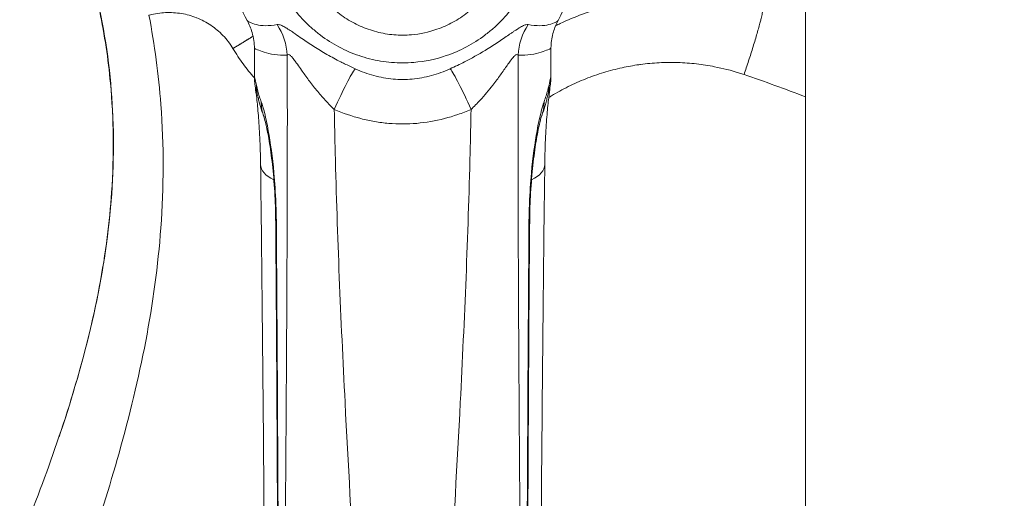
# Model space of a CAD drawing. Units: inches. Extents: x 13739 to 21265, y 11636 to 24146.
# Drawn here: x 17121 to 17287, y 18817 to 18897 of the extents above; entities that cross this region are included whole.
import ezdxf

# ---------------------------------------------------------------- set-up
doc = ezdxf.new("R2010")
doc.units = ezdxf.units.IN
doc.header["$MEASUREMENT"] = 0
doc.styles.get("Standard").update_dxf_attribs({"font": 'arial.ttf'})
doc.dimstyles.get("Standard").update_dxf_attribs({"dimtxt": 0.18, "dimasz": 0.18, "dimexe": 0.18, "dimexo": 0.0625, "dimgap": 0.09, "dimtad": 0, "dimtih": 1, "dimtoh": 1, "dimdec": 4, "dimzin": 0, "dimdsep": 46, "dimtxsty": 'Standard', "dimcen": 0.09, "dimadec": 0, "dimazin": 0, "dimtfac": 1, "dimtdec": 4, "dimtofl": 0, "dimtmove": 0, "dimatfit": 3, "dimfxl": 1, "dimtolj": 1, "dimtzin": 0, "dimarcsym": 0})

# ---------------------------------------------------------------- blocks, each defined once
blk = doc.blocks.new('*D8')
at = {"color": 0, "lineweight": -2, "transparency": 16777216}
for p, q in [((14132.85, 23799.06), (14132.85, 23919.24)), ((21145.14, 23919.06), (14252.85, 23919.06)), ((21265.14, 23799.06), (21265.14, 23919.24))]:
    blk.add_line(p, q, dxfattribs=at)
at = {"color": 0, "transparency": 16777216}
for points in [[(14252.85, 23939.06), (14252.85, 23899.06), (14132.85, 23919.06)], [(21145.14, 23939.06), (21145.14, 23899.06), (21265.14, 23919.06)]]:
    blk.add_solid(points, dxfattribs=at)
at = {"layer": 'Defpoints', "color": 0, "transparency": 16777216}
for p in [(14132.85, 23919.06), (21265.14, 20712.98), (14132.85, 15949.5)]:
    blk.add_point(p, dxfattribs=at)
at = {"color": 0, "transparency": 16777216, "insert": (17698.99, 24040.75), "char_height": 160, "attachment_point": 5}
blk.add_mtext('\\A1;715', dxfattribs=at)
blk = doc.blocks.new('*D9')
at = {"color": 0, "lineweight": -2, "transparency": 16777216}
for p, q in [((14085.2, 23791.75), (13965.02, 23791.75)), ((13965.2, 23671.75), (13965.2, 11755.84)), ((14085.2, 11635.84), (13965.02, 11635.84))]:
    blk.add_line(p, q, dxfattribs=at)
at = {"color": 0, "transparency": 16777216}
for points in [[(13945.2, 23671.75), (13985.2, 23671.75), (13965.2, 23791.75)], [(13945.2, 11755.84), (13985.2, 11755.84), (13965.2, 11635.84)]]:
    blk.add_solid(points, dxfattribs=at)
at = {"layer": 'Defpoints', "color": 0, "transparency": 16777216}
for p in [(19026.42, 23791.75), (13965.2, 11635.84), (18784.76, 11635.84)]:
    blk.add_point(p, dxfattribs=at)
at = {"color": 0, "transparency": 16777216, "insert": (13843.51, 17713.79), "char_height": 160, "attachment_point": 5, "rotation": 90}
blk.add_mtext('\\A1;1215', dxfattribs=at)

msp = doc.modelspace()

# ---------------------------------------------------------------- linework, layer by layer
at = {"color": 0, "linetype": 'Continuous', "lineweight": 0}
msp.add_line((17253.30205, 16682.28822), (17253.30205, 19522.28822), dxfattribs=at)
at = {"color": 0, "linetype": 'Continuous', "lineweight": 0, "extrusion": (0, 0, -1)}
for centre, major_axis, ratio, start_param, end_param in [((17156.13619, 18890.94048), (0.34302, -9.99412), 0.977294069, -2.13956769, -1.587706222), ((17196.88794, 18880.26519), (-3.9109, 9.20352), 0.080408649, 0.301216959, 1.383781733), ((17169.46053, 18883.86088), (-7.5023, -2.77767), 0.946834167, 0.000138438, 0.337526545), ((17201.2565, 18883.86088), (7.5023, -2.77767), 0.946834177, -0.337526501, -0.00014214)]:
    msp.add_ellipse(centre, major_axis=major_axis, ratio=ratio, start_param=start_param, end_param=end_param, dxfattribs=at)
at = {"color": 0, "linetype": 'Continuous', "lineweight": 0}
for centre, major_axis, ratio, start_param, end_param in [((17214.58085, 18890.94048), (-0.34303, -9.99411), 0.977294089, -2.139567087, -1.587705522), ((17173.82909, 18880.26519), (3.9109, 9.20352), 0.08040865, 0.301215766, 1.383781734), ((17168.66603, 18886.56803), (-7.82719, -1.65379), 0.950842955, -0.196140177, 0), ((17202.051, 18886.56803), (7.8272, -1.65379), 0.950842961, 0, 0.196140109), ((17169.39589, 18873.08005), (-7.99938, -0.09985), 0.471055266, 0, 0.760073853), ((17201.32114, 18873.08005), (7.99938, -0.09985), 0.471055267, -0.760079363, 0), ((17171.94208, 18863.51935), (-7.99975, -0.06333), 0.177282465, 0, 0.169708206), ((17198.77496, 18863.51935), (7.99975, -0.06333), 0.177282466, -0.169708307, 0)]:
    msp.add_ellipse(centre, major_axis=major_axis, ratio=ratio, start_param=start_param, end_param=end_param, dxfattribs=at)
for points, knots in [([(17159.15199, 18897.28101), (17158.23338, 18898.97623), (17157.42899, 18900.73993), (17156.09981, 18904.3436), (17155.56827, 18906.19329), (17154.81923, 18909.9914), (17154.60654, 18911.95751), (17154.60654, 18915.5658), (17154.75559, 18917.21954), (17155.2895, 18920.4789), (17155.67696, 18922.09408), (17156.69432, 18925.40851), (17157.34691, 18927.1089), (17158.90486, 18930.52006), (17159.82783, 18932.23169), (17161.9186, 18935.57788), (17163.09901, 18937.21506), (17165.66964, 18940.30669), (17167.06663, 18941.76898), (17170.00636, 18944.40266), (17171.55077, 18945.5909), (17174.6951, 18947.58456), (17176.2943, 18948.41951), (17179.44566, 18949.6563), (17181.00071, 18950.09973), (17183.9681, 18950.56146), (17185.39214, 18950.62083), (17188.05034, 18950.40227), (17189.30168, 18950.16614), (17191.8005, 18949.46756), (17193.05472, 18948.9905), (17195.59964, 18947.80074), (17196.88859, 18947.06396), (17199.47888, 18945.34147), (17200.77455, 18944.33278), (17203.24182, 18942.14624), (17204.41664, 18940.96086), (17205.5167, 18939.71362)], [0, 0, 0, 0, 5.788072244, 5.788072244, 11.525712224, 11.525712224, 17.401982238, 17.401982238, 22.352240648, 22.352240648, 27.318289389, 27.318289389, 32.770784923, 32.770784923, 38.598318879, 38.598318879, 44.649052732, 44.649052732, 50.708021175, 50.708021175, 56.534640015, 56.534640015, 61.910348351, 61.910348351, 66.70720173, 66.70720173, 70.922636746, 70.922636746, 74.709507747, 74.709507747, 78.713894136, 78.713894136, 83.154867136, 83.154867136, 88.074896944, 88.074896944, 93.082247716, 93.082247716, 93.082247716, 93.082247716]), ([(17214.15384, 18924.90956), (17214.26135, 18924.59592), (17214.365, 18924.28103), (17215.05151, 18922.10428), (17215.50436, 18920.19231), (17216.0471, 18916.46533), (17216.16045, 18914.63923), (17216.02457, 18911.19646), (17215.81927, 18909.56776), (17215.17072, 18906.33184), (17214.72019, 18904.71633), (17213.5728, 18901.44159), (17212.85581, 18899.78057), (17211.88317, 18897.87661), (17211.72596, 18897.57792), (17211.56518, 18897.28121)], [110.371249513, 110.371249513, 110.371249513, 110.371249513, 111.367145926, 111.367145926, 117.230373731, 117.230373731, 122.673986644, 122.673986644, 127.567635026, 127.567635026, 132.574931643, 132.574931643, 137.979554553, 137.979554553, 138.992621474, 138.992621474, 138.992621474, 138.992621474]), ([(17207.8981, 18920.36254), (17208.48375, 18918.2838), (17208.79994, 18916.09709), (17208.79458, 18913.91599), (17208.79722, 18911.44371), (17208.28737, 18908.33406), (17207.01038, 18904.87254), (17205.99569, 18902.65476), (17204.40765, 18900.01723), (17202.43421, 18897.65062), (17200.66929, 18895.9679), (17198.7675, 18894.41439), (17196.67445, 18893.07869), (17194.44601, 18892.0092), (17191.57379, 18890.89857), (17188.48251, 18890.2474), (17185.98267, 18890.14627), (17184.11056, 18890.14579), (17181.60741, 18890.35259), (17178.5651, 18891.12236), (17176.26563, 18892.01116), (17174.04225, 18893.07964), (17171.94731, 18894.41531), (17170.28006, 18895.7784), (17169.37743, 18896.60681), (17168.08056, 18897.89359), (17166.30952, 18900.01659), (17164.40036, 18903.18872), (17163.00317, 18906.57762), (17162.12202, 18910.19769), (17161.92378, 18912.67897), (17161.92246, 18913.91599)], [0.4574417085, 0.4574417085, 0.4574417085, 0.4574417085, 0.5013057516, 0.5013057516, 0.5013057516, 0.5511797162, 0.5636482074, 0.5761166986, 0.6010536809, 0.6259906632, 0.6384591544, 0.6509276456, 0.6758646279, 0.6883331191, 0.7008016102, 0.7382070837, 0.7506755749, 0.7506755749, 0.7756080174, 0.8005404599, 0.8130066812, 0.8254729024, 0.8504053449, 0.8628715662, 0.8691046768, 0.8753377874, 0.90027023, 0.9252026725, 0.950135115, 0.9750675575, 0.9999723485, 0.9999723485, 0.9999723485, 0.9999723485]), ([(17166.7892, 18913.92234), (17166.79024, 18912.94527), (17166.94763, 18910.97829), (17167.64984, 18908.08974), (17168.76472, 18905.37274), (17170.28853, 18902.81985), (17171.70035, 18901.10632), (17172.73253, 18900.0662), (17173.4505, 18899.3961), (17174.77538, 18898.29235), (17176.43663, 18897.20791), (17178.19613, 18896.33757), (17180.01358, 18895.61175), (17182.41375, 18894.98005), (17184.3813, 18894.80939), (17185.84721, 18894.80983), (17187.80878, 18894.89315), (17190.24664, 18895.42898), (17192.51659, 18896.33597), (17194.28018, 18897.20715), (17195.93988, 18898.29159), (17197.45114, 18899.54956), (17198.85545, 18900.91024), (17200.42861, 18902.82035), (17201.69611, 18904.94303), (17202.50585, 18906.7227), (17203.52453, 18909.49428), (17203.92983, 18911.96863), (17203.92783, 18913.91909), (17203.93099, 18915.05361), (17203.82317, 18916.19672), (17203.61579, 18917.32077)], [-1, -1, -1, -1, -0.9750675575, -0.950135115, -0.9252026725, -0.90027023, -0.8753377874, -0.8691046768, -0.8628715662, -0.8504053449, -0.8254729024, -0.8130066812, -0.8005404599, -0.7756080174, -0.7506755749, -0.7506755749, -0.7382070837, -0.7008016102, -0.6883331191, -0.6758646279, -0.6509276456, -0.6384591544, -0.6259906632, -0.6010536809, -0.5761166986, -0.5636482074, -0.5511797162, -0.5013057516, -0.5013057516, -0.5013057516, -0.4724091486, -0.4724091486, -0.4724091486, -0.4724091486]), ([(17127.40049, 18827.04862), (17129.37674, 18832.88524), (17130.98954, 18838.35509), (17132.28213, 18843.57241), (17133.7686, 18849.57237), (17134.83232, 18855.23463), (17135.52893, 18860.67871), (17135.85961, 18863.26299), (17136.10774, 18865.79986), (17136.27712, 18868.30711), (17136.70389, 18874.62451), (17136.6295, 18880.73571), (17136.07558, 18886.7249), (17135.69724, 18890.81561), (17135.09476, 18894.84888), (17134.26867, 18898.84661), (17133.88528, 18900.70194), (17133.45411, 18902.54793), (17132.97307, 18904.39293)], [-19.874950695, -19.874950695, -19.874950695, -19.874950695, -17.159827244, -17.159827244, -17.159827244, -14.037417547, -14.037417547, -14.037417547, -12.555225046, -12.555225046, -12.555225046, -8.820615383, -8.820615383, -8.820615383, -6.269819165, -6.269819165, -6.269819165, -5.086005721, -5.086005721, -5.086005721, -5.086005721]), ([(17133.45141, 18902.69014), (17136.42819, 18890.48536), (17137.22259, 18878.24262), (17134.93552, 18852.72002), (17131.78713, 18840.13414), (17127.56866, 18827.54654), (17127.48476, 18827.29751), (17127.40049, 18827.04862)], [-7.699889176, -7.699889176, -7.699889176, -7.699889176, -3.914337528, -3.914337528, 0, 0, 0.07904535, 0.07904535, 0.07904535, 0.07904535]), ([(17211.1504, 18896.41827), (17211.412, 18896.54515), (17211.67472, 18896.66975), (17211.93854, 18896.79205), (17213.15841, 18897.35755), (17214.4042, 18897.87507), (17215.67188, 18898.34207), (17216.93668, 18898.80802), (17218.22253, 18899.22343), (17219.52542, 18899.58641), (17220.70895, 18899.91613), (17221.90683, 18900.20268), (17223.11583, 18900.44476), (17223.2312, 18900.46786), (17223.34668, 18900.49056), (17223.46226, 18900.51285), (17224.78075, 18900.76716), (17226.11233, 18900.9687), (17227.45282, 18901.11613), (17228.78677, 18901.26283), (17230.12917, 18901.35589), (17231.47541, 18901.3944), (17232.81561, 18901.43274), (17234.16151, 18901.41709), (17235.50927, 18901.34641), (17236.84725, 18901.27624), (17238.17987, 18901.15219), (17239.50204, 18900.97541), (17241.31635, 18900.73284), (17243.17609, 18900.3805), (17245.02093, 18899.91765), (17245.36968, 18899.83016), (17245.71776, 18899.73881), (17246.06513, 18899.64361)], [-69.742175286, -69.742175286, -69.742175286, -69.742175286, -69.670674429, -69.670674429, -69.670674429, -69.340060121, -69.340060121, -69.340060121, -69.010196274, -69.010196274, -69.010196274, -68.71055315, -68.71055315, -68.71055315, -68.681957094, -68.681957094, -68.681957094, -68.355740372, -68.355740372, -68.355740372, -68.031117405, -68.031117405, -68.031117405, -67.707949893, -67.707949893, -67.707949893, -67.387125797, -67.387125797, -67.387125797, -66.946883608, -66.946883608, -66.946883608, -66.863661299, -66.863661299, -66.863661299, -66.863661299]), ([(17142.57348, 18898.17915), (17143.53556, 18893.18629), (17144.20555, 18888.15339), (17145.1091, 18876.1609), (17145.07967, 18869.2154), (17144.1081, 18855.93174), (17143.23258, 18849.56335), (17140.81949, 18836.87678), (17139.28182, 18830.56442), (17135.90433, 18818.55911), (17134.09525, 18812.85222), (17130.26503, 18801.53195), (17128.24326, 18795.91853), (17124.33329, 18785.26247), (17122.45159, 18780.21915), (17118.75701, 18770.1087), (17116.94372, 18765.04171), (17113.75198, 18755.49351), (17112.34795, 18751.02163), (17109.82355, 18741.99948), (17108.70349, 18737.44894), (17106.98264, 18728.76554), (17106.33894, 18724.64211), (17105.46901, 18716.34959), (17105.24395, 18712.18123), (17105.24395, 18703.8451), (17105.46901, 18699.67673), (17106.33894, 18691.38422), (17106.98264, 18687.26079), (17108.70349, 18678.57738), (17109.82355, 18674.02685), (17112.34795, 18665.0047), (17113.75198, 18660.53281), (17116.94372, 18650.98461), (17118.75701, 18645.91763), (17122.45159, 18635.80718), (17124.33329, 18630.76385), (17128.24326, 18620.10779), (17130.26503, 18614.49438), (17134.09525, 18603.1741), (17135.90433, 18597.46722), (17139.28182, 18585.4619), (17140.81949, 18579.14955), (17143.23258, 18566.46298), (17144.1081, 18560.09459), (17145.07967, 18546.81092), (17145.1091, 18539.86542), (17144.20556, 18527.87303), (17143.53558, 18522.84022), (17142.57353, 18517.84745)], [0.646145117, 0.646145117, 0.646145117, 0.646145117, 2.155247832, 2.155247832, 4.235505547, 4.235505547, 6.163813733, 6.163813733, 8.092121918, 8.092121918, 9.886142514, 9.886142514, 11.68016311, 11.68016311, 13.297795182, 13.297795182, 14.915427254, 14.915427254, 16.322808501, 16.322808501, 17.730189747, 17.730189747, 18.979253851, 18.979253851, 20.228317954, 20.228317954, 21.477382057, 21.477382057, 22.72644616, 22.72644616, 24.133827407, 24.133827407, 25.541208653, 25.541208653, 27.158840725, 27.158840725, 28.776472797, 28.776472797, 30.570493393, 30.570493393, 32.364513989, 32.364513989, 34.292822175, 34.292822175, 36.22113036, 36.22113036, 38.301388075, 38.301388075, 39.810462988, 39.810462988, 39.810462988, 39.810462988]), ([(17156.73705, 18892.56815), (17156.25692, 18893.36794), (17155.68976, 18894.10693), (17155.05314, 18894.77072), (17154.74366, 18895.09341), (17154.41635, 18895.3998), (17154.07318, 18895.68796), (17153.73016, 18895.976), (17153.37186, 18896.24539), (17153.00032, 18896.49477), (17152.62844, 18896.74439), (17152.2431, 18896.97408), (17151.84663, 18897.18255), (17151.45041, 18897.39089), (17151.04309, 18897.57804), (17150.62701, 18897.74302), (17150.61606, 18897.74735), (17150.60511, 18897.75168), (17150.59416, 18897.75599), (17150.18976, 18897.91502), (17149.77714, 18898.05314), (17149.35851, 18898.16968), (17148.92882, 18898.28931), (17148.49278, 18898.3862), (17148.05287, 18898.45987), (17147.61234, 18898.53365), (17147.16784, 18898.58416), (17146.72183, 18898.61116), (17146.27706, 18898.63809), (17145.83088, 18898.64163), (17145.38589, 18898.62184), (17144.94255, 18898.60213), (17144.49989, 18898.55924), (17144.06004, 18898.49328), (17143.58086, 18898.42142), (17143.10709, 18898.3225), (17142.64185, 18898.1977), (17142.6195, 18898.1917), (17142.59685, 18898.18556), (17142.57428, 18898.17937)], [76.430685297, 76.430685297, 76.430685297, 76.430685297, 76.710750183, 76.710750183, 76.710750183, 76.846897945, 76.846897945, 76.846897945, 76.982987148, 76.982987148, 76.982987148, 77.119204144, 77.119204144, 77.119204144, 77.255330848, 77.255330848, 77.255330848, 77.258911273, 77.258911273, 77.258911273, 77.391067857, 77.391067857, 77.391067857, 77.526719374, 77.526719374, 77.526719374, 77.662564253, 77.662564253, 77.662564253, 77.798034906, 77.798034906, 77.798034906, 77.933003598, 77.933003598, 77.933003598, 78.08004593, 78.08004593, 78.08004593, 78.087112033, 78.087112033, 78.087112033, 78.087112033]), ([(17160.34997, 18892.54853), (17160.34979, 18893.47772), (17160.21548, 18894.40967), (17159.7642, 18895.99545), (17159.47533, 18896.68426), (17159.1516, 18897.28165)], [0, 0, 0, 0, 2.860524252, 2.860524252, 5.248786136, 5.248786136, 5.248786136, 5.248786136]), ([(17159.15164, 18897.28159), (17159.15295, 18897.27916), (17159.1677, 18897.25432), (17159.25396, 18897.16698), (17159.64113, 18896.93132), (17160.60226, 18896.57313), (17162.17576, 18896.35074), (17163.48138, 18896.45977), (17164.18091, 18896.60574)], [3.427755896, 3.427755896, 3.427755896, 3.427755896, 3.470703497, 3.856337219, 4.627604663, 5.784505829, 6.941406995, 8.09830816, 8.09830816, 8.09830816, 8.09830816]), ([(17206.53612, 18896.60574), (17207.23566, 18896.45977), (17208.54128, 18896.35074), (17210.11478, 18896.57314), (17211.07591, 18896.93134), (17211.4631, 18897.16705), (17211.54935, 18897.25436), (17211.5641, 18897.27922), (17211.56542, 18897.28165)], [0, 0, 0, 0, 1.1569011, 2.313802199, 3.470703299, 4.241970699, 4.627604398, 4.670552706, 4.670552706, 4.670552706, 4.670552706]), ([(17211.56544, 18897.2817), (17211.25444, 18896.70779), (17210.97541, 18896.0496), (17210.54781, 18894.59696), (17210.40978, 18893.78002), (17210.36999, 18892.82249), (17210.36711, 18892.68563), (17210.36709, 18892.54863)], [0, 0, 0, 0, 2.294597331, 2.294597331, 4.831337987, 4.831337987, 5.253100084, 5.253100084, 5.253100084, 5.253100084]), ([(17164.18091, 18896.60574), (17164.29326, 18896.62919), (17164.56943, 18896.60996), (17165.12912, 18896.3808), (17165.80268, 18895.99164), (17166.51892, 18895.51977), (17167.36799, 18894.93623), (17168.28177, 18894.30121), (17169.35175, 18893.57612), (17170.38863, 18892.89934), (17171.46558, 18892.22885), (17172.96377, 18891.34466), (17174.32823, 18890.60678), (17175.92692, 18889.80489), (17176.73785, 18889.42208), (17177.34437, 18889.14767)], [0, 0, 0, 0, 0.185802653, 0.371605305, 0.557407958, 0.743210611, 0.8825626, 1.114815916, 1.300618569, 1.486421221, 1.672223874, 1.858026527, 2.229631832, 2.322533158, 2.601237137, 2.601237137, 2.601237137, 2.601237137]), ([(17193.37266, 18889.14767), (17194.18144, 18889.51359), (17196.21153, 18890.48442), (17198.53134, 18891.77977), (17200.33652, 18892.90469), (17201.36679, 18893.57716), (17202.35546, 18894.24719), (17203.12791, 18894.7824), (17203.7104, 18895.18489), (17204.40494, 18895.65951), (17205.03931, 18896.07168), (17205.68313, 18896.41995), (17206.14752, 18896.60975), (17206.42376, 18896.62919), (17206.53612, 18896.60574)], [0, 0, 0, 0, 0.371643869, 0.929109674, 1.114931608, 1.300753543, 1.486575478, 1.672397412, 1.76530838, 1.858219347, 2.136952249, 2.229863216, 2.415685151, 2.601507086, 2.601507086, 2.601507086, 2.601507086]), ([(17160.35428, 18887.61016), (17160.02364, 18887.9873), (17159.70114, 18888.37182), (17159.38705, 18888.76339), (17158.749, 18889.55885), (17158.14748, 18890.38156), (17157.58663, 18891.22454), (17157.29237, 18891.66683), (17157.00965, 18892.11405), (17156.73705, 18892.56815)], [75.8186351038, 75.8186351038, 75.8186351038, 75.8186351038, 75.9680137078, 75.9680137078, 75.9680137078, 76.2714706885, 76.2714706885, 76.2714706885, 76.4306852967, 76.4306852967, 76.4306852967, 76.4306852967]), ([(17165.89618, 18891.44466), (17165.10532, 18891.4138), (17163.64947, 18891.50632), (17161.92502, 18891.93289), (17160.88515, 18892.35718), (17160.46919, 18892.54201), (17160.36245, 18892.5685), (17160.34988, 18892.5562), (17160.34998, 18892.54829)], [-8.09830816, -8.09830816, -8.09830816, -8.09830816, -6.941406995, -5.784505829, -4.627604663, -3.856337219, -3.470703497, -3.247552808, -3.247552808, -3.247552808, -3.247552808]), ([(17210.36709, 18892.5484), (17210.36718, 18892.55629), (17210.35459, 18892.56854), (17210.24786, 18892.54208), (17209.83189, 18892.3572), (17208.79202, 18891.93291), (17207.06756, 18891.50631), (17205.61172, 18891.41379), (17204.82085, 18891.44466)], [-4.850753631, -4.850753631, -4.850753631, -4.850753631, -4.627604398, -4.241970699, -3.470703299, -2.313802199, -1.1569011, 0, 0, 0, 0]), ([(17165.89618, 18526.38731), (17165.91808, 18535.17319), (17165.90956, 18543.96331), (17165.88299, 18552.75962), (17165.85178, 18563.08971), (17165.79566, 18573.42986), (17165.72913, 18583.78978), (17165.66273, 18594.13033), (17165.58584, 18604.49019), (17165.50923, 18614.88088), (17165.43273, 18625.255), (17165.35641, 18635.65993), (17165.28893, 18646.09999), (17165.22157, 18656.52049), (17165.16291, 18666.976), (17165.12095, 18677.46), (17165.07906, 18687.92651), (17165.05369, 18698.42136), (17165.05369, 18719.41061), (17165.07906, 18729.90547), (17165.12095, 18740.37197), (17165.16291, 18750.85597), (17165.22157, 18761.31149), (17165.28893, 18771.73199), (17165.35641, 18782.17204), (17165.43273, 18792.57697), (17165.50923, 18802.9511), (17165.58584, 18813.34179), (17165.66273, 18823.70164), (17165.72913, 18834.0422), (17165.81966, 18848.13988), (17165.89162, 18862.20086), (17165.90604, 18876.25007), (17165.91125, 18881.31653), (17165.9088, 18886.38133), (17165.89618, 18891.44466)], [0.48393655, 0.48393655, 0.48393655, 0.48393655, 3.192403271, 3.192403271, 3.192403271, 6.373134004, 6.373134004, 6.373134004, 9.547921518, 9.547921518, 9.547921518, 12.717647926, 12.717647926, 12.717647926, 15.881436041, 15.881436041, 15.881436041, 19.039943837, 19.039943837, 22.198451633, 22.198451633, 22.198451633, 25.362239748, 25.362239748, 25.362239748, 28.531966156, 28.531966156, 28.531966156, 31.70675367, 31.70675367, 31.70675367, 36.03506549, 36.03506549, 36.03506549, 37.595951123, 37.595951123, 37.595951123, 37.595951123]), ([(17173.82909, 18882.28536), (17173.44383, 18882.65967), (17172.93115, 18883.17787), (17171.92658, 18884.25306), (17171.076, 18885.23172), (17170.15271, 18886.38657), (17169.49488, 18887.25196), (17168.86781, 18888.11324), (17168.22803, 18889.01976), (17167.68941, 18889.79348), (17167.196, 18890.48102), (17166.78577, 18891.01282), (17166.40733, 18891.4115), (17166.10042, 18891.58459), (17165.95426, 18891.51988), (17165.89618, 18891.44466)], [-2.601237137, -2.601237137, -2.601237137, -2.601237137, -2.322533158, -2.229631832, -1.858026527, -1.672223874, -1.486421221, -1.300618569, -1.114815916, -0.8825626, -0.743210611, -0.557407958, -0.371605305, -0.185802653, 0, 0, 0, 0]), ([(17204.82085, 18891.44466), (17204.76277, 18891.51988), (17204.61655, 18891.58428), (17204.36192, 18891.44119), (17204.00211, 18891.09998), (17203.64054, 18890.64289), (17203.23772, 18890.08687), (17202.89737, 18889.60632), (17202.44132, 18888.95234), (17201.85013, 18888.11457), (17201.22711, 18887.25895), (17200.12448, 18885.80684), (17198.68315, 18884.09525), (17197.40168, 18882.7845), (17196.88794, 18882.28536)], [-2.601507086, -2.601507086, -2.601507086, -2.601507086, -2.415685151, -2.229863216, -2.136952249, -1.858219347, -1.76530838, -1.672397412, -1.486575478, -1.300753543, -1.114931608, -0.929109674, -0.371643869, 0, 0, 0, 0]), ([(17204.82085, 18891.44466), (17204.80823, 18886.38133), (17204.80579, 18881.31653), (17204.81099, 18876.25007), (17204.82542, 18862.20086), (17204.89738, 18848.13988), (17204.98791, 18834.0422), (17205.05431, 18823.70164), (17205.13119, 18813.34179), (17205.20781, 18802.9511), (17205.28431, 18792.57697), (17205.36063, 18782.17204), (17205.42811, 18771.73199), (17205.49547, 18761.31149), (17205.55413, 18750.85597), (17205.59609, 18740.37197), (17205.63798, 18729.90547), (17205.66335, 18719.41061), (17205.66335, 18698.42136), (17205.63798, 18687.92651), (17205.59609, 18677.46), (17205.55413, 18666.976), (17205.49547, 18656.52049), (17205.42811, 18646.09999), (17205.36063, 18635.65993), (17205.28431, 18625.255), (17205.20781, 18614.88088), (17205.13119, 18604.49019), (17205.05431, 18594.13033), (17204.98791, 18583.78978), (17204.92138, 18573.42986), (17204.86525, 18563.08971), (17204.83405, 18552.75962), (17204.80747, 18543.96331), (17204.79896, 18535.17319), (17204.82086, 18526.38732)], [-37.595950799, -37.595950799, -37.595950799, -37.595950799, -36.035065407, -36.035065407, -36.035065407, -31.706753587, -31.706753587, -31.706753587, -28.531966082, -28.531966082, -28.531966082, -25.362239684, -25.362239684, -25.362239684, -22.198451579, -22.198451579, -22.198451579, -19.03994379, -19.03994379, -15.881436001, -15.881436001, -15.881436001, -12.717647895, -12.717647895, -12.717647895, -9.547921497, -9.547921497, -9.547921497, -6.373133992, -6.373133992, -6.373133992, -3.192403266, -3.192403266, -3.192403266, -0.483936732, -0.483936732, -0.483936732, -0.483936732]), ([(17177.34437, 18889.14767), (17178.37141, 18888.68301), (17179.96492, 18888.10233), (17182.12807, 18887.6076), (17183.75307, 18887.3828), (17184.82551, 18887.33291), (17186.42972, 18887.33274), (17188.60145, 18887.53678), (17191.28504, 18888.2738), (17192.8569, 18888.91432), (17193.37266, 18889.14767)], [0, 0, 0, 0, 0.471935032, 0.707902549, 0.943870065, 1.179837581, 1.179837581, 1.653832203, 2.127826825, 2.364824136, 2.364824136, 2.364824136, 2.364824136]), ([(17242.92069, 18888.17012), (17242.66019, 18888.25886), (17242.39879, 18888.34473), (17242.13654, 18888.42773), (17240.7492, 18888.8668), (17239.34048, 18889.22331), (17237.95709, 18889.496), (17236.94896, 18889.69472), (17235.92772, 18889.85323), (17234.89731, 18889.96998), (17233.85936, 18890.08759), (17232.81775, 18890.16255), (17231.7756, 18890.19505), (17230.72876, 18890.2277), (17229.67987, 18890.21743), (17228.63273, 18890.16435), (17227.58045, 18890.11101), (17226.53022, 18890.01447), (17225.48554, 18889.87519), (17225.39396, 18889.86298), (17225.30243, 18889.85044), (17225.21094, 18889.83757), (17224.25224, 18889.70276), (17223.29831, 18889.53189), (17222.3519, 18889.32554), (17221.31004, 18889.09839), (17220.27702, 18888.82815), (17219.25634, 18888.5158), (17218.23334, 18888.20273), (17217.22332, 18887.84755), (17216.22986, 18887.45177), (17215.23288, 18887.05458), (17214.25044, 18886.61552), (17213.28578, 18886.13565), (17212.31643, 18885.65343), (17211.3722, 18885.13402), (17210.45545, 18884.58049), (17210.29934, 18884.48624), (17210.14346, 18884.39061), (17209.98785, 18884.29362)], [66.863661299, 66.863661299, 66.863661299, 66.863661299, 66.946883608, 66.946883608, 66.946883608, 67.387125797, 67.387125797, 67.387125797, 67.707949893, 67.707949893, 67.707949893, 68.031117405, 68.031117405, 68.031117405, 68.355740372, 68.355740372, 68.355740372, 68.681957094, 68.681957094, 68.681957094, 68.71055315, 68.71055315, 68.71055315, 69.010196274, 69.010196274, 69.010196274, 69.340060121, 69.340060121, 69.340060121, 69.670674429, 69.670674429, 69.670674429, 70.00246126, 70.00246126, 70.00246126, 70.335861787, 70.335861787, 70.335861787, 70.392635697, 70.392635697, 70.392635697, 70.392635697]), ([(17161.39652, 18872.9802), (17161.37629, 18874.60055), (17161.3311, 18876.13325), (17161.20155, 18878.92606), (17161.11793, 18880.18031), (17160.93692, 18882.37991), (17160.83881, 18883.33464), (17160.65927, 18884.90723), (17160.57931, 18885.5176), (17160.48624, 18886.2278), (17160.45994, 18886.426), (17160.42199, 18886.73865), (17160.40951, 18886.84294), (17160.38751, 18887.06837), (17160.37948, 18887.15462), (17160.36663, 18887.34166), (17160.36218, 18887.41384), (17160.35425, 18887.59832), (17160.35042, 18887.70926), (17160.35041, 18887.86608)], [0, 0, 0, 0, 0.579363659, 0.579363659, 1.158727319, 1.158727319, 1.738090978, 1.738090978, 2.317454638, 2.317454638, 2.607136467, 2.607136467, 2.751977382, 2.751977382, 2.82439784, 2.82439784, 2.860608068, 2.860608068, 2.896818297, 2.896818297, 2.896818297, 2.896818297]), ([(17210.36662, 18887.86608), (17210.36661, 18887.7012), (17210.36243, 18887.58678), (17210.35218, 18887.35704), (17210.34537, 18887.26385), (17210.32648, 18887.02431), (17210.31557, 18886.92441), (17210.25987, 18886.41973), (17210.21783, 18886.13199), (17210.09003, 18885.14766), (17210.00342, 18884.46225), (17209.81829, 18882.75195), (17209.72103, 18881.73399), (17209.54703, 18879.41191), (17209.46922, 18878.0892), (17209.36797, 18875.49001), (17209.33652, 18874.26243), (17209.32052, 18872.9802)], [0.974000922, 0.974000922, 0.974000922, 0.974000922, 1.012074666, 1.012074666, 1.066299822, 1.066299822, 1.177111207, 1.177111207, 1.674260222, 1.674260222, 2.253623903, 2.253623903, 2.832987585, 2.832987585, 3.412351267, 3.412351267, 3.870819331, 3.870819331, 3.870819331, 3.870819331]), ([(17160.65284, 18885.75826), (17160.65261, 18885.75897), (17160.65924, 18885.73239), (17160.68154, 18885.63663), (17160.70116, 18885.55021), (17160.74862, 18885.33549), (17160.7766, 18885.20666), (17160.81789, 18885.01314), (17160.8282, 18884.96457), (17160.83884, 18884.91424)], [3.350676084, 3.350676084, 3.350676084, 3.350676084, 3.4716359491, 3.4716359491, 3.6438239159, 3.6438239159, 3.8160118827, 3.8160118827, 3.8708193428, 3.8708193428, 3.8708193428, 3.8708193428]), ([(17160.68246, 18886.39637), (17160.75351, 18886.06072), (17160.83491, 18885.72654), (17161.00773, 18885.09367), (17161.09737, 18884.79474), (17161.25464, 18884.31064), (17161.31792, 18884.12485), (17161.42508, 18883.82357), (17161.46733, 18883.70785), (17161.5106, 18883.59227)], [-0.8951925207, -0.8951925207, -0.8951925207, -0.8951925207, -0.5773991759, -0.5773991759, -0.2909375692, -0.2909375692, -0.1118990651, -0.1118990651, 0, 0, 0, 0]), ([(17209.20643, 18883.59227), (17209.3293, 18883.92051), (17209.44403, 18884.24994), (17209.64535, 18884.87875), (17209.7336, 18885.17788), (17209.86437, 18885.66575), (17209.91163, 18885.85383), (17209.98326, 18886.16018), (17210.00956, 18886.27818), (17210.03457, 18886.39637)], [-0.895192513, -0.895192513, -0.895192513, -0.895192513, -0.5773991709, -0.5773991709, -0.2909375667, -0.2909375667, -0.1118990641, -0.1118990641, 0, 0, 0, 0]), ([(17209.8782, 18884.91424), (17209.91161, 18885.07237), (17209.94186, 18885.21319), (17209.99456, 18885.4546), (17210.0171, 18885.5555), (17210.05119, 18885.70481), (17210.06334, 18885.75513), (17210.06389, 18885.75736), (17210.0639, 18885.7574), (17210.06391, 18885.75742)], [0, 0, 0, 0, 0.1721879664, 0.1721879664, 0.3443759329, 0.3443759329, 0.5165638993, 0.5165638993, 0.5201434019, 0.5201434019, 0.5201434019, 0.5201434019]), ([(17161.95823, 18881.08321), (17161.86825, 18881.32623), (17161.78092, 18881.57149), (17161.61202, 18882.06675), (17161.53045, 18882.31676), (17161.37357, 18882.82184), (17161.29826, 18883.0769), (17161.15449, 18883.59237), (17161.08604, 18883.85278), (17160.95662, 18884.37922), (17160.89567, 18884.64526), (17160.83884, 18884.91424)], [0, 0, 0, 0, 0.1790385041, 0.1790385041, 0.3580770083, 0.3580770083, 0.5371155124, 0.5371155124, 0.7161540166, 0.7161540166, 0.8951925207, 0.8951925207, 0.8951925207, 0.8951925207]), ([(17209.8782, 18884.91424), (17209.82136, 18884.64526), (17209.76041, 18884.37922), (17209.631, 18883.85278), (17209.56254, 18883.59237), (17209.41877, 18883.0769), (17209.34347, 18882.82184), (17209.18659, 18882.31677), (17209.10501, 18882.06676), (17208.93611, 18881.57149), (17208.84878, 18881.32623), (17208.75881, 18881.08321)], [0, 0, 0, 0, 0.1790385026, 0.1790385026, 0.3580770052, 0.3580770052, 0.5371155078, 0.5371155078, 0.7161540104, 0.7161540104, 0.895192513, 0.895192513, 0.895192513, 0.895192513]), ([(17161.5106, 18883.59227), (17161.8664, 18882.64177), (17162.29672, 18880.94266), (17163.06431, 18876.67735), (17163.40195, 18874.22311), (17163.79697, 18869.91323), (17163.91167, 18868.19106), (17164.02537, 18865.36448), (17164.05125, 18864.27758), (17164.05915, 18863.2174)], [0, 0, 0, 0, 0.920251858, 0.920251858, 1.74977466, 1.74977466, 2.268226411, 2.268226411, 2.592258756, 2.592258756, 2.592258756, 2.592258756]), ([(17196.88794, 18882.28536), (17196.16323, 18881.97392), (17193.94647, 18881.11736), (17190.11158, 18880.12307), (17186.94, 18879.84314), (17184.5717, 18879.84338), (17182.99679, 18879.91182), (17180.6363, 18880.21766), (17177.52768, 18880.88643), (17175.27222, 18881.66519), (17173.82909, 18882.28536)], [-2.364824136, -2.364824136, -2.364824136, -2.364824136, -2.127826825, -1.653832203, -1.179837581, -1.179837581, -0.943870065, -0.707902549, -0.471935032, 0, 0, 0, 0]), ([(17173.82909, 18882.28536), (17173.87224, 18879.86315), (17173.92376, 18877.43942), (17173.98297, 18875.01444), (17174.32522, 18860.99834), (17174.92685, 18846.94306), (17175.64502, 18832.87262), (17176.17179, 18822.55205), (17176.76058, 18812.2235), (17177.34893, 18801.88657), (17177.93635, 18791.56612), (17178.52321, 18781.23731), (17179.04472, 18770.89817), (17179.56525, 18760.57841), (17180.02056, 18750.24838), (17180.34538, 18739.90748), (17180.66966, 18729.58385), (17180.86375, 18719.24942), (17180.86375, 18698.58255), (17180.66966, 18688.24813), (17180.34538, 18677.92449), (17180.02056, 18667.5836), (17179.56525, 18657.25356), (17179.04472, 18646.9338), (17178.52321, 18636.59467), (17177.93635, 18626.26586), (17177.34893, 18615.94541), (17176.76058, 18605.60848), (17176.17179, 18595.27993), (17175.64502, 18584.95935), (17175.11726, 18574.61946), (17174.65194, 18564.28808), (17174.307, 18553.97395), (17174.10134, 18547.82439), (17173.93837, 18541.68063), (17173.82909, 18535.54662)], [-36.783922216, -36.783922216, -36.783922216, -36.783922216, -36.03506549, -36.03506549, -36.03506549, -31.70675367, -31.70675367, -31.70675367, -28.531966156, -28.531966156, -28.531966156, -25.362239748, -25.362239748, -25.362239748, -22.198451633, -22.198451633, -22.198451633, -19.039943837, -19.039943837, -15.881436041, -15.881436041, -15.881436041, -12.717647926, -12.717647926, -12.717647926, -9.547921518, -9.547921518, -9.547921518, -6.373134004, -6.373134004, -6.373134004, -3.192403271, -3.192403271, -3.192403271, -1.295965458, -1.295965458, -1.295965458, -1.295965458]), ([(17196.88794, 18535.54662), (17196.77866, 18541.68063), (17196.61569, 18547.82439), (17196.41003, 18553.97395), (17196.0651, 18564.28808), (17195.59977, 18574.61946), (17195.07202, 18584.95935), (17194.54525, 18595.27993), (17193.95646, 18605.60848), (17193.36811, 18615.94541), (17192.78069, 18626.26586), (17192.19383, 18636.59467), (17191.67232, 18646.9338), (17191.15179, 18657.25356), (17190.69648, 18667.5836), (17190.37166, 18677.92449), (17190.04738, 18688.24813), (17189.85329, 18698.58255), (17189.85329, 18719.24942), (17190.04738, 18729.58385), (17190.37166, 18739.90748), (17190.69648, 18750.24838), (17191.15179, 18760.57841), (17191.67232, 18770.89817), (17192.19383, 18781.23731), (17192.78069, 18791.56612), (17193.36811, 18801.88657), (17193.95646, 18812.2235), (17194.54525, 18822.55205), (17195.07202, 18832.87262), (17195.79018, 18846.94306), (17196.39181, 18860.99834), (17196.73406, 18875.01444), (17196.79328, 18877.43942), (17196.84479, 18879.86315), (17196.88794, 18882.28536)], [1.295965442, 1.295965442, 1.295965442, 1.295965442, 3.192403266, 3.192403266, 3.192403266, 6.373133992, 6.373133992, 6.373133992, 9.547921497, 9.547921497, 9.547921497, 12.717647895, 12.717647895, 12.717647895, 15.881436001, 15.881436001, 15.881436001, 19.03994379, 19.03994379, 22.198451579, 22.198451579, 22.198451579, 25.362239684, 25.362239684, 25.362239684, 28.531966082, 28.531966082, 28.531966082, 31.706753587, 31.706753587, 31.706753587, 36.035065407, 36.035065407, 36.035065407, 36.783922129, 36.783922129, 36.783922129, 36.783922129]), ([(17206.65789, 18863.2174), (17206.66579, 18864.27758), (17206.69166, 18865.36448), (17206.80536, 18868.19106), (17206.92007, 18869.91323), (17207.31508, 18874.22311), (17207.65272, 18876.67735), (17208.42031, 18880.94266), (17208.85063, 18882.64177), (17209.20643, 18883.59227)], [0, 0, 0, 0, 0.324032341, 0.324032341, 0.842484087, 0.842484087, 1.672006879, 1.672006879, 2.592258728, 2.592258728, 2.592258728, 2.592258728]), ([(17161.95785, 18881.08419), (17161.95764, 18881.08446), (17161.98522, 18881.00644), (17162.0879, 18880.66175), (17162.18423, 18880.30119), (17162.43808, 18879.20381), (17162.60727, 18878.36596), (17162.9678, 18876.25845), (17163.15682, 18874.95474), (17163.49024, 18872.09307), (17163.63205, 18870.55377), (17163.84111, 18867.39572), (17163.90885, 18865.75836), (17163.9376, 18863.93472), (17163.94044, 18863.69455), (17163.94233, 18863.45602)], [0.011652676, 0.011652676, 0.011652676, 0.011652676, 0.19750325, 0.19750325, 0.510635911, 0.510635911, 0.957789375, 0.957789375, 1.476241126, 1.476241126, 1.994692877, 1.994692877, 2.513144628, 2.513144628, 2.592258756, 2.592258756, 2.592258756, 2.592258756]), ([(17206.77471, 18863.45602), (17206.78708, 18865.01919), (17206.84173, 18866.65415), (17207.02854, 18869.84233), (17207.15968, 18871.39613), (17207.47806, 18874.32572), (17207.66242, 18875.675), (17208.04655, 18878.04432), (17208.24647, 18879.0591), (17208.49581, 18880.143), (17208.56653, 18880.42316), (17208.69951, 18880.90957), (17208.75981, 18881.08499), (17208.7592, 18881.08422)], [0, 0, 0, 0, 0.518451746, 0.518451746, 1.036903491, 1.036903491, 1.555355237, 1.555355237, 2.073806982, 2.073806982, 2.29857144, 2.29857144, 2.580606089, 2.580606089, 2.580606089, 2.580606089]), ([(17161.39652, 18872.9802), (17161.48568, 18865.83679), (17161.56957, 18858.56528), (17161.72487, 18843.79421), (17161.79631, 18836.29468), (17161.92612, 18821.10178), (17161.98451, 18813.40847), (17162.08815, 18797.86728), (17162.13341, 18790.0195), (17162.21095, 18774.2113), (17162.24322, 18766.25105), (17162.2691, 18758.25469)], [0, 0, 0, 0, 2.431357531, 2.431357531, 4.862715063, 4.862715063, 7.294072594, 7.294072594, 9.725430126, 9.725430126, 12.156787657, 12.156787657, 12.156787657, 12.156787657]), ([(17208.44794, 18758.25469), (17208.47382, 18766.25105), (17208.5061, 18774.2113), (17208.58363, 18790.0195), (17208.62889, 18797.86728), (17208.73253, 18813.40847), (17208.79092, 18821.10178), (17208.92073, 18836.29468), (17208.99217, 18843.79421), (17209.14746, 18858.56528), (17209.23136, 18865.83679), (17209.32052, 18872.9802)], [0, 0, 0, 0, 2.43135753, 2.43135753, 4.86271506, 4.86271506, 7.294072591, 7.294072591, 9.725430121, 9.725430121, 12.156787651, 12.156787651, 12.156787651, 12.156787651]), ([(17164.35337, 18785.53595), (17164.33709, 18790.75746), (17164.31894, 18795.97566), (17164.27853, 18806.40298), (17164.25627, 18811.6121), (17164.20724, 18822.01879), (17164.18047, 18827.21635), (17164.12187, 18837.59744), (17164.09006, 18842.78096), (17164.0207, 18853.13149), (17163.98316, 18858.29849), (17163.94233, 18863.45602)], [0, 0, 0, 0, 1.573274361, 1.573274361, 3.146548722, 3.146548722, 4.719823084, 4.719823084, 6.293097445, 6.293097445, 7.866371806, 7.866371806, 7.866371806, 7.866371806]), ([(17164.05915, 18863.2174), (17164.12723, 18854.08062), (17164.18567, 18844.91292), (17164.28239, 18827.4361), (17164.32204, 18819.13146), (17164.37803, 18805.61352), (17164.39752, 18800.40881), (17164.42617, 18791.94428), (17164.43645, 18788.68704), (17164.44605, 18785.42845)], [-7.866371806, -7.866371806, -7.866371806, -7.866371806, -5.073809815, -5.073809815, -2.556570837, -2.556570837, -0.983296476, -0.983296476, 0, 0, 0, 0]), ([(17206.27099, 18785.42845), (17206.28059, 18788.68704), (17206.29088, 18791.94428), (17206.31952, 18800.40881), (17206.33901, 18805.61352), (17206.395, 18819.13146), (17206.43465, 18827.4361), (17206.53136, 18844.91292), (17206.58981, 18854.08062), (17206.65789, 18863.2174)], [-7.866371803, -7.866371803, -7.866371803, -7.866371803, -6.883075328, -6.883075328, -5.309800967, -5.309800967, -2.79256199, -2.79256199, 0, 0, 0, 0]), ([(17206.77471, 18863.45602), (17206.73388, 18858.29849), (17206.69634, 18853.13149), (17206.62698, 18842.78096), (17206.59517, 18837.59744), (17206.53657, 18827.21635), (17206.5098, 18822.01879), (17206.46077, 18811.6121), (17206.43851, 18806.40298), (17206.3981, 18795.97566), (17206.37995, 18790.75746), (17206.36368, 18785.53595)], [0, 0, 0, 0, 1.573274361, 1.573274361, 3.146548721, 3.146548721, 4.719823082, 4.719823082, 6.293097443, 6.293097443, 7.866371803, 7.866371803, 7.866371803, 7.866371803]), ([(17117.17201, 18800.5881), (17118.68894, 18804.19872), (17120.17278, 18807.79567), (17123.66896, 18816.59482), (17125.62321, 18821.79961), (17127.40049, 18827.04862)], [-11.080351283, -11.080351283, -11.080351283, -11.080351283, -9.886142514, -9.886142514, -8.160743082, -8.160743082, -8.160743082, -8.160743082])]:
    msp.add_open_spline(points, degree=3, knots=knots, dxfattribs=at)
for points, weights in [([(17246.06513, 18899.64361), (17246.47413, 18899.53152), (17245.17025, 18894.77389), (17242.92069, 18888.17012)], [1, 0.803866091141, 0.803866091141, 1]), ([(17162.90102, 18896.43117), (17162.90084, 18896.43104), (17162.90067, 18896.43091), (17162.9005, 18896.43079)], [0.935213617892, 0.935186313312, 0.935159016904, 0.935131728669]), ([(17160.12785, 18894.63705), (17159.08439, 18893.9882), (17157.91985, 18893.2782), (17156.73705, 18892.56815)], [0.874996874956, 0.891563314129, 0.933231022477, 1])]:
    msp.add_rational_spline(points, weights, degree=3, dxfattribs=at)
for points in [[(17163.19991, 18896.45521), (17163.19996, 18896.45514), (17163.20001, 18896.45506), (17163.20005, 18896.45499)], [(17160.35041, 18887.86608), (17160.35027, 18889.42008), (17160.35012, 18890.97134), (17160.34998, 18892.51979)], [(17165.64281, 18893.24353), (17165.64294, 18893.24338), (17165.64307, 18893.24323), (17165.6432, 18893.24309)], [(17199.15012, 18892.17343), (17199.15011, 18892.17344), (17199.15009, 18892.17345), (17199.15008, 18892.17346)], [(17204.99419, 18892.86947), (17204.9943, 18892.86955), (17204.99441, 18892.86962), (17204.99452, 18892.8697)], [(17210.36705, 18892.51979), (17210.36691, 18890.97134), (17210.36677, 18889.42008), (17210.36662, 18887.86608)], [(17160.35041, 18887.86608), (17160.35701, 18887.924), (17160.46471, 18887.42508), (17160.68246, 18886.39637)], [(17210.03457, 18886.39637), (17210.25232, 18887.42508), (17210.36002, 18887.924), (17210.36662, 18887.86608)], [(17253.30205, 18884.41997), (17249.87105, 18885.7306), (17246.41171, 18886.98092), (17242.92069, 18888.17012)]]:
    msp.add_open_spline(points, degree=3, dxfattribs=at)

# ---------------------------------------------------------------- dimensions: what is measured, and where the dimension line sits
dim = msp.add_linear_dim(base=(14132.85304, 23919.05765), p1=(21265.13586, 20712.9834), p2=(14132.85304, 15949.50291), text='715', dimstyle='Standard', override={"dimtxt": 160, "dimasz": 120, "dimgap": 40, "dimtad": 2, "dimtih": 0, "dimfxl": 120, "dimfxlon": 1})
dim.commit()
dim.dimension.update_dxf_attribs({"geometry": '*D8', "text_midpoint": (17698.99445, 24040.74932)})
dim = msp.add_linear_dim(base=(13965.20142, 11635.83887), p1=(19026.41526, 23791.74536), p2=(18784.76201, 11635.83887), angle=270, text='1215', dimstyle='Standard', override={"dimtxt": 160, "dimasz": 120, "dimgap": 40, "dimtad": 2, "dimtih": 0, "dimfxl": 120, "dimfxlon": 1})
dim.commit()
dim.dimension.update_dxf_attribs({"geometry": '*D9', "text_midpoint": (13843.50974, 17713.79211)})

doc.saveas('drawing.dxf')
